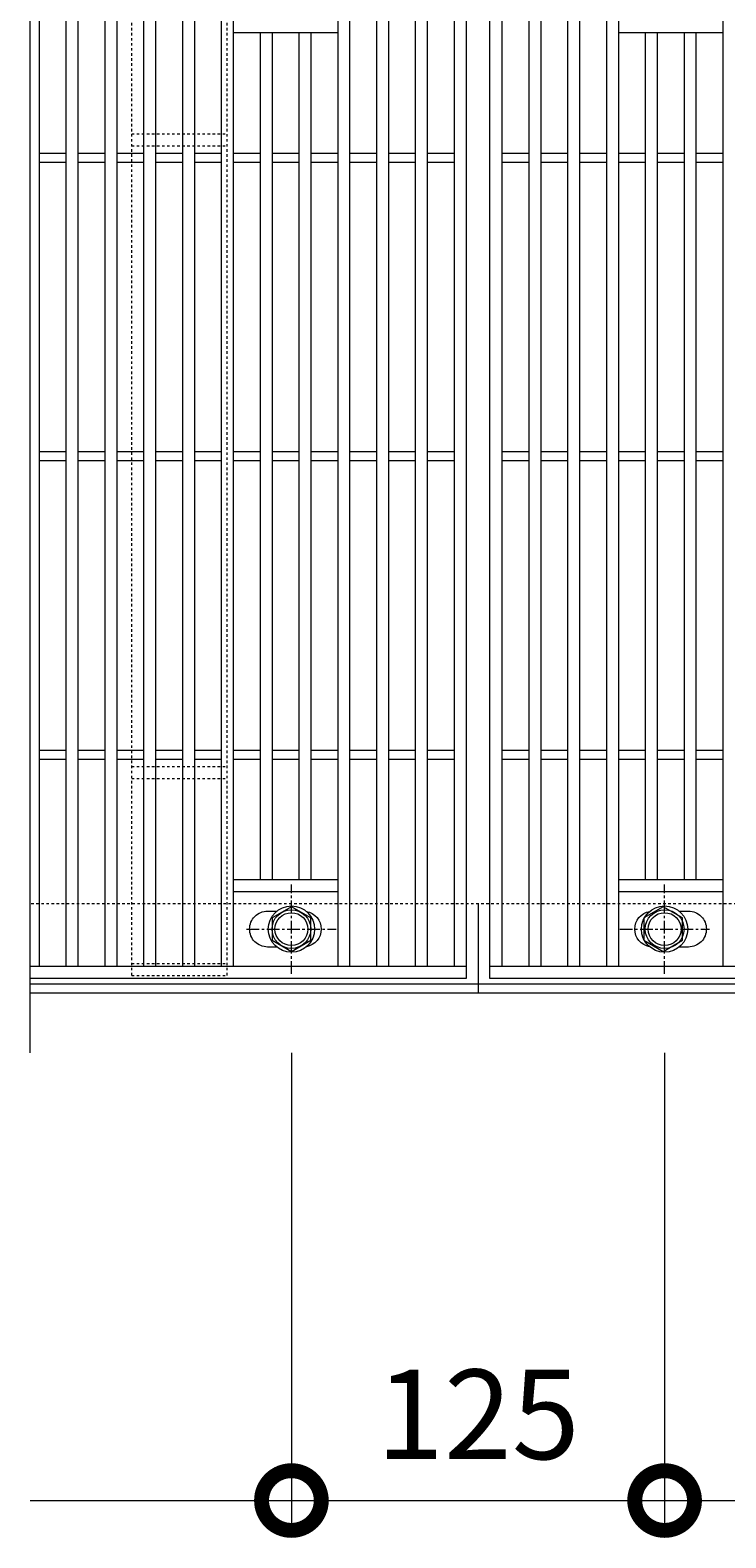
# Model space of a CAD drawing. Units: millimetres. Extents: x 4527 to 5827, y 3850 to 5318.
# Drawn here: x 4527 to 4760, y 4551 to 5056 of the extents above; entities that cross this region are included whole.
import ezdxf

# ---------------------------------------------------------------- set-up
doc = ezdxf.new("R2010")
doc.units = ezdxf.units.MM
doc.linetypes.add('中心線（短）', pattern=[6.773333, 4.233333, -0.846667, 0.846667, -0.846667])
doc.linetypes.add('点線（標準）', pattern=[1.693333, 0.846667, -0.846667])
doc.layers.get('0').update_dxf_attribs({"lineweight": 9})
doc.layers.get('Defpoints').update_dxf_attribs({"lineweight": 9})
for name, color, linetype, lineweight in [('グレーチング', 3, 'Continuous', 9), ('ボルト', 2, 'Continuous', 9), ('受枠', 2, 'Continuous', 9), ('固定金具', 3, 'Continuous', 9), ('寸法', 7, 'Continuous', 9)]:
    doc.layers.add(name, color=color, linetype=linetype, lineweight=lineweight)
doc.styles.add('(K)MSゴシック', font='MS Gothic.ttf')
doc.dimstyles.new('KAD-1', dxfattribs={"dimtxt": 3, "dimasz": 4, "dimexe": 1, "dimexo": 2, "dimgap": 1, "dimtad": 1, "dimdec": 1, "dimdsep": 46, "dimtxsty": '(K)MSゴシック', "dimblk": 'DOTSMALL', "dimcen": 0, "dimclrd": 7, "dimclre": 256, "dimclrt": 2, "dimadec": 0, "dimazin": 0, "dimtfac": 1, "dimtdec": 1, "dimtmove": 0, "dimatfit": 3, "dimldrblk": 'DOTSMALL', "dimfxl": 1, "dimtfill": 1, "dimlwd": 9, "dimlwe": -1, "dimarcsym": 0})

# ---------------------------------------------------------------- blocks, each defined once
blk = doc.blocks.new('_DotSmall')
at = {"color": 0, "linetype": 'ByBlock', "const_width": 0.5}
blk.add_lwpolyline([(-0.0625, 0, 1), (0.0625, 0, 1)], format="xyb", close=True, dxfattribs=at)
blk = doc.blocks.new('*D9')
at = {"layer": 'Defpoints', "color": 0, "transparency": 16777216}
for p in [(4614.09, 4733.48), (4739.09, 4733.48), (4739.09, 4563.48)]:
    blk.add_point(p, dxfattribs=at)
at = {"layer": '寸法', "transparency": 16777216}
for p, q in [((4614.09, 4713.48), (4614.09, 4553.48)), ((4739.09, 4713.48), (4739.09, 4553.48))]:
    blk.add_line(p, q, dxfattribs=at)
at = {"layer": '寸法', "color": 7, "lineweight": 9, "transparency": 16777216}
blk.add_line((4614.09, 4563.48), (4739.09, 4563.48), dxfattribs=at)
at = {"layer": '寸法', "color": 7, "lineweight": 9, "transparency": 16777216, "xscale": 40, "yscale": 40, "zscale": 40, "rotation": 180}
blk.add_blockref('_DotSmall', (4614.09, 4563.48), dxfattribs=at)
at = {"layer": '寸法', "color": 7, "lineweight": 9, "transparency": 16777216, "xscale": 40, "yscale": 40, "zscale": 40}
blk.add_blockref('_DotSmall', (4739.09, 4563.48), dxfattribs=at)
at = {"layer": '寸法', "color": 2, "lineweight": 9, "transparency": 16777216, "insert": (4676.59, 4588.48), "char_height": 30, "attachment_point": 5, "style": '(K)MSゴシック', "bg_fill": 3, "box_fill_scale": 1.1, "bg_fill_color": 256, "bg_fill_true_color": 13158600, "bg_fill_transparency": 0}
blk.add_mtext('125', dxfattribs=at)
blk = doc.blocks.new('*D10')
at = {"layer": 'Defpoints', "color": 0, "transparency": 16777216}
for p in [(4739.09, 4733.48), (5614.09, 4643.48), (5614.09, 4563.48)]:
    blk.add_point(p, dxfattribs=at)
at = {"layer": '寸法', "transparency": 16777216}
for p, q in [((4739.09, 4713.48), (4739.09, 4553.48)), ((5614.09, 4623.48), (5614.09, 4553.48))]:
    blk.add_line(p, q, dxfattribs=at)
at = {"layer": '寸法', "color": 7, "lineweight": 9, "transparency": 16777216}
blk.add_line((4739.09, 4563.48), (5614.09, 4563.48), dxfattribs=at)
at = {"layer": '寸法', "color": 7, "lineweight": 9, "transparency": 16777216, "xscale": 40, "yscale": 40, "zscale": 40, "rotation": 180}
blk.add_blockref('_DotSmall', (4739.09, 4563.48), dxfattribs=at)
at = {"layer": '寸法', "color": 7, "lineweight": 9, "transparency": 16777216, "xscale": 40, "yscale": 40, "zscale": 40}
blk.add_blockref('_DotSmall', (5614.09, 4563.48), dxfattribs=at)
at = {"layer": '寸法', "color": 2, "lineweight": 9, "transparency": 16777216, "insert": (5176.59, 4588.48), "char_height": 30, "attachment_point": 5, "style": '(K)MSゴシック', "bg_fill": 3, "box_fill_scale": 1.1, "bg_fill_color": 256, "bg_fill_true_color": 13158600, "bg_fill_transparency": 0}
blk.add_mtext('875', dxfattribs=at)

msp = doc.modelspace()

# ---------------------------------------------------------------- linework, layer by layer
at = {"layer": 'グレーチング', "lineweight": 9}
for p, q in [((4526.59, 4713.48), (4526.59, 5113.48)), ((4672.59, 5088.48), (4672.59, 4738.48)), ((4680.59, 4738.48), (4680.59, 5088.48)), ((4529.59, 5084.48), (4529.59, 4742.48)), ((4538.59, 5084.48), (4538.59, 4742.48)), ((4542.59, 5084.48), (4542.59, 4742.48)), ((4551.59, 5084.48), (4551.59, 4742.48)), ((4555.59, 5084.48), (4555.59, 4742.48)), ((4564.59, 5084.48), (4564.59, 4742.48)), ((4568.59, 5084.48), (4568.59, 4742.48)), ((4577.59, 5084.48), (4577.59, 4742.48)), ((4581.59, 5084.48), (4581.59, 4742.48)), ((4590.59, 5084.48), (4590.59, 4742.48)), ((4594.59, 5084.48), (4594.59, 4742.48)), ((4629.59, 5084.48), (4629.59, 4742.48)), ((4633.59, 5084.48), (4633.59, 4742.48)), ((4642.59, 5084.48), (4642.59, 4742.48)), ((4646.59, 5084.48), (4646.59, 4742.48)), ((4655.59, 5084.48), (4655.59, 4742.48)), ((4659.59, 5084.48), (4659.59, 4742.48)), ((4668.59, 5084.48), (4668.59, 4742.48)), ((4684.59, 5084.48), (4684.59, 4742.48)), ((4693.59, 5084.48), (4693.59, 4742.48)), ((4697.59, 5084.48), (4697.59, 4742.48)), ((4706.59, 5084.48), (4706.59, 4742.48)), ((4710.59, 5084.48), (4710.59, 4742.48)), ((4719.59, 5084.48), (4719.59, 4742.48)), ((4723.59, 5084.48), (4723.59, 4742.48)), ((4758.59, 5084.48), (4758.59, 4742.48)), ((4594.59, 5055.48), (4629.59, 5055.48)), ((4603.59, 5055.48), (4603.59, 4771.48)), ((4607.59, 5055.48), (4607.59, 4771.48)), ((4616.59, 5055.48), (4616.59, 4771.48)), ((4620.59, 5055.48), (4620.59, 4771.48)), ((4723.59, 5055.48), (4758.59, 5055.48)), ((4732.59, 5055.48), (4732.59, 4771.48)), ((4736.59, 5055.48), (4736.59, 4771.48)), ((4745.59, 5055.48), (4745.59, 4771.48)), ((4749.59, 5055.48), (4749.59, 4771.48)), ((4529.59, 5014.98), (4538.59, 5014.98)), ((4542.59, 5014.98), (4551.59, 5014.98)), ((4555.59, 5014.98), (4564.59, 5014.98)), ((4568.59, 5014.98), (4577.59, 5014.98)), ((4581.59, 5014.98), (4590.59, 5014.98)), ((4594.59, 5014.98), (4603.59, 5014.98)), ((4607.59, 5014.98), (4616.59, 5014.98)), ((4620.59, 5014.98), (4629.59, 5014.98)), ((4633.59, 5014.98), (4642.59, 5014.98)), ((4646.59, 5014.98), (4655.59, 5014.98)), ((4659.59, 5014.98), (4668.59, 5014.98)), ((4684.59, 5014.98), (4693.59, 5014.98)), ((4697.59, 5014.98), (4706.59, 5014.98)), ((4710.59, 5014.98), (4719.59, 5014.98)), ((4723.59, 5014.98), (4732.59, 5014.98)), ((4736.59, 5014.98), (4745.59, 5014.98)), ((4749.59, 5014.98), (4758.59, 5014.98)), ((4529.59, 5011.98), (4538.59, 5011.98)), ((4542.59, 5011.98), (4551.59, 5011.98)), ((4555.59, 5011.98), (4564.59, 5011.98)), ((4568.59, 5011.98), (4577.59, 5011.98)), ((4581.59, 5011.98), (4590.59, 5011.98)), ((4594.59, 5011.98), (4603.59, 5011.98)), ((4607.59, 5011.98), (4616.59, 5011.98)), ((4620.59, 5011.98), (4629.59, 5011.98)), ((4633.59, 5011.98), (4642.59, 5011.98)), ((4646.59, 5011.98), (4655.59, 5011.98)), ((4659.59, 5011.98), (4668.59, 5011.98)), ((4684.59, 5011.98), (4693.59, 5011.98)), ((4697.59, 5011.98), (4706.59, 5011.98)), ((4710.59, 5011.98), (4719.59, 5011.98)), ((4723.59, 5011.98), (4732.59, 5011.98)), ((4736.59, 5011.98), (4745.59, 5011.98)), ((4749.59, 5011.98), (4758.59, 5011.98)), ((4529.59, 4914.98), (4538.59, 4914.98)), ((4529.59, 4911.98), (4538.59, 4911.98)), ((4542.59, 4914.98), (4551.59, 4914.98)), ((4542.59, 4911.98), (4551.59, 4911.98)), ((4555.59, 4914.98), (4564.59, 4914.98)), ((4555.59, 4911.98), (4564.59, 4911.98)), ((4568.59, 4914.98), (4577.59, 4914.98)), ((4568.59, 4911.98), (4577.59, 4911.98)), ((4581.59, 4914.98), (4590.59, 4914.98)), ((4581.59, 4911.98), (4590.59, 4911.98)), ((4594.59, 4914.98), (4603.59, 4914.98)), ((4594.59, 4911.98), (4603.59, 4911.98)), ((4607.59, 4914.98), (4616.59, 4914.98)), ((4607.59, 4911.98), (4616.59, 4911.98)), ((4620.59, 4914.98), (4629.59, 4914.98)), ((4620.59, 4911.98), (4629.59, 4911.98)), ((4633.59, 4914.98), (4642.59, 4914.98)), ((4633.59, 4911.98), (4642.59, 4911.98)), ((4646.59, 4914.98), (4655.59, 4914.98)), ((4646.59, 4911.98), (4655.59, 4911.98)), ((4659.59, 4914.98), (4668.59, 4914.98)), ((4659.59, 4911.98), (4668.59, 4911.98)), ((4684.59, 4914.98), (4693.59, 4914.98)), ((4684.59, 4911.98), (4693.59, 4911.98)), ((4697.59, 4914.98), (4706.59, 4914.98)), ((4697.59, 4911.98), (4706.59, 4911.98)), ((4710.59, 4914.98), (4719.59, 4914.98)), ((4710.59, 4911.98), (4719.59, 4911.98)), ((4723.59, 4914.98), (4732.59, 4914.98)), ((4723.59, 4911.98), (4732.59, 4911.98)), ((4736.59, 4914.98), (4745.59, 4914.98)), ((4736.59, 4911.98), (4745.59, 4911.98)), ((4749.59, 4914.98), (4758.59, 4914.98)), ((4749.59, 4911.98), (4758.59, 4911.98)), ((4529.59, 4814.98), (4538.59, 4814.98)), ((4529.59, 4811.98), (4538.59, 4811.98)), ((4542.59, 4814.98), (4551.59, 4814.98)), ((4542.59, 4811.98), (4551.59, 4811.98)), ((4555.59, 4814.98), (4564.59, 4814.98)), ((4555.59, 4811.98), (4564.59, 4811.98)), ((4568.59, 4814.98), (4577.59, 4814.98)), ((4568.59, 4811.98), (4577.59, 4811.98)), ((4581.59, 4814.98), (4590.59, 4814.98)), ((4581.59, 4811.98), (4590.59, 4811.98)), ((4594.59, 4814.98), (4603.59, 4814.98)), ((4594.59, 4811.98), (4603.59, 4811.98)), ((4607.59, 4814.98), (4616.59, 4814.98)), ((4607.59, 4811.98), (4616.59, 4811.98)), ((4620.59, 4814.98), (4629.59, 4814.98)), ((4620.59, 4811.98), (4629.59, 4811.98)), ((4633.59, 4814.98), (4642.59, 4814.98)), ((4633.59, 4811.98), (4642.59, 4811.98)), ((4646.59, 4814.98), (4655.59, 4814.98)), ((4646.59, 4811.98), (4655.59, 4811.98)), ((4659.59, 4814.98), (4668.59, 4814.98)), ((4659.59, 4811.98), (4668.59, 4811.98)), ((4684.59, 4814.98), (4693.59, 4814.98)), ((4684.59, 4811.98), (4693.59, 4811.98)), ((4697.59, 4814.98), (4706.59, 4814.98)), ((4697.59, 4811.98), (4706.59, 4811.98)), ((4710.59, 4814.98), (4719.59, 4814.98)), ((4710.59, 4811.98), (4719.59, 4811.98)), ((4723.59, 4814.98), (4732.59, 4814.98)), ((4723.59, 4811.98), (4732.59, 4811.98)), ((4736.59, 4814.98), (4745.59, 4814.98)), ((4736.59, 4811.98), (4745.59, 4811.98)), ((4749.59, 4814.98), (4758.59, 4814.98)), ((4749.59, 4811.98), (4758.59, 4811.98)), ((4629.59, 4771.48), (4594.59, 4771.48)), ((4758.59, 4771.48), (4723.59, 4771.48)), ((4629.59, 4767.48), (4594.59, 4767.48)), ((4758.59, 4767.48), (4723.59, 4767.48)), ((4672.59, 4742.48), (4526.59, 4742.48)), ((5672.59, 4742.48), (4680.59, 4742.48)), ((4672.59, 4738.48), (4526.59, 4738.48)), ((5672.59, 4738.48), (4680.59, 4738.48))]:
    msp.add_line(p, q, dxfattribs=at)
for points in [[(4609.19, 4748.98), (4606.09, 4748.98, -0.414214), (4600.09, 4754.98), (4600.09, 4754.98, -0.414214), (4606.09, 4760.98), (4609.19, 4760.98)], [(4619.1, 4760.89, -0.365603), (4624.09, 4754.98), (4624.09, 4754.98, -0.365603), (4619.1, 4749.06, -0.365603)], [(4734.08, 4749.06, -0.365603), (4729.09, 4754.98), (4729.09, 4754.98, -0.365603), (4734.08, 4760.89, -0.365603)], [(4744, 4760.98), (4747.09, 4760.98, -0.414214), (4753.09, 4754.98), (4753.09, 4754.98, -0.414214), (4747.09, 4748.98), (4744, 4748.98)]]:
    msp.add_lwpolyline(points, format="xyb", dxfattribs=at)
at = {"layer": 'ボルト', "color": 7, "linetype": '中心線（短）', "lineweight": 9}
for p, q in [((4614.09, 4739.98), (4614.09, 4769.98)), ((4614.09, 4739.98), (4614.09, 4769.98)), ((4739.09, 4739.98), (4739.09, 4769.98)), ((4599.09, 4754.98), (4629.09, 4754.98)), ((4724.09, 4754.98), (4754.09, 4754.98))]:
    msp.add_line(p, q, dxfattribs=at)
at = {"layer": 'ボルト', "color": 2, "lineweight": 9}
for points in [[(4607.6, 4751.23), (4614.09, 4747.48), (4620.59, 4751.23), (4620.59, 4758.73), (4614.09, 4762.48), (4607.6, 4758.73)], [(4732.1, 4751.23), (4738.59, 4747.48), (4745.09, 4751.23), (4745.09, 4758.73), (4738.59, 4762.48), (4732.1, 4758.73)]]:
    msp.add_lwpolyline(points, close=True, dxfattribs=at)
for centre, radius in [((4614.09, 4754.98), 7.75), ((4614.09, 4754.98), 6.5), ((4614.09, 4754.98), 5.5), ((4739.09, 4754.98), 7.75), ((4739.09, 4754.98), 6.5), ((4739.09, 4754.98), 5.5)]:
    msp.add_circle(centre, radius, dxfattribs=at)
at = {"layer": '受枠', "color": 2, "linetype": '点線（標準）', "lineweight": 9}
msp.add_line((5826.59, 4763.48), (4526.59, 4763.48), dxfattribs=at)
at = {"layer": '受枠', "color": 2, "lineweight": 9}
for p, q in [((5826.59, 4736.48), (4526.59, 4736.48)), ((5826.59, 4733.48), (4526.59, 4733.48))]:
    msp.add_line(p, q, dxfattribs=at)
at = {"layer": '固定金具', "linetype": '点線（標準）', "lineweight": 9}
for p, q in [((4560.59, 4739.48), (4560.59, 5087.48)), ((4592.59, 4739.48), (4592.59, 5087.48))]:
    msp.add_line(p, q, dxfattribs=at)
at = {"layer": '固定金具', "color": 3, "linetype": '点線（標準）', "lineweight": 9}
for p, q in [((4560.59, 5021.48), (4592.59, 5021.48)), ((4560.59, 5017.48), (4592.59, 5017.48)), ((4560.59, 4809.48), (4592.59, 4809.48)), ((4560.59, 4805.48), (4592.59, 4805.48)), ((4560.59, 4743.48), (4592.59, 4743.48)), ((4560.59, 4739.48), (4592.59, 4739.48))]:
    msp.add_line(p, q, dxfattribs=at)
at = {"layer": '寸法', "color": 7, "lineweight": 9}
msp.add_line((4526.59, 4563.48), (4614.09, 4563.48), dxfattribs=at)

# ---------------------------------------------------------------- next in the draw order: dimensions: what is measured, and where the dimension line sits
at = {"layer": '寸法', "lineweight": 9}
dim = msp.add_linear_dim(base=(4739.09, 4563.48), p1=(4614.09, 4733.48), p2=(4739.09, 4733.48), dimstyle='KAD-1', dxfattribs=at)
dim.commit()
dim.dimension.update_dxf_attribs({"geometry": '*D9', "text_midpoint": (4676.59, 4588.48)})

# ---------------------------------------------------------------- next in the draw order: linework, layer by layer
at = {"layer": '受枠', "color": 2, "lineweight": 9}
msp.add_line((4676.59, 4763.48), (4676.59, 4733.48), dxfattribs=at)

# ---------------------------------------------------------------- next in the draw order: dimensions: what is measured, and where the dimension line sits
at = {"layer": '寸法', "lineweight": 9}
dim = msp.add_linear_dim(base=(5614.09, 4563.48), p1=(4739.09, 4733.48), p2=(5614.09, 4643.48), dimstyle='KAD-1', dxfattribs=at)
dim.commit()
dim.dimension.update_dxf_attribs({"geometry": '*D10', "text_midpoint": (5176.59, 4588.48)})

doc.saveas('drawing.dxf')
